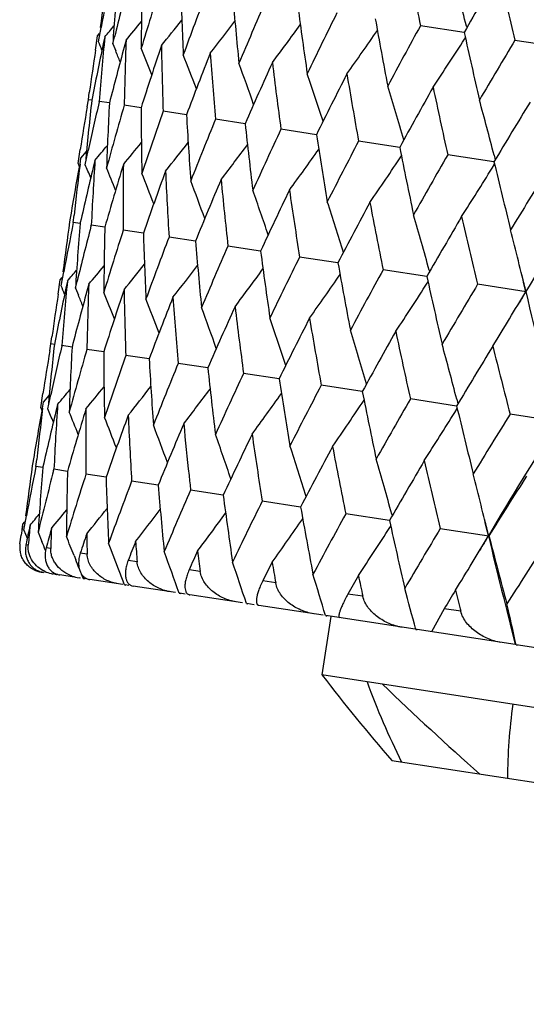
# Model space of a CAD drawing. Units: inches. Extents: x 0 to 11, y 0 to 8.5.
# Drawn here: x 3.8 to 3.8, y 4.6 to 4.7 of the extents above; entities that cross this region are included whole.
import ezdxf

# ---------------------------------------------------------------- set-up
doc = ezdxf.new("R2010")
doc.units = ezdxf.units.IN
doc.header["$LTSCALE"] = 0.605
doc.header["$MEASUREMENT"] = 0
doc.layers.get('0').update_dxf_attribs({"linetype": 'CONTINUOUS'})

msp = doc.modelspace()

# ---------------------------------------------------------------- linework, layer by layer
at = {"color": 7, "linetype": 'Continuous'}
for p, q in [((3.7867777277, 4.6953255521), (3.7870422096, 4.6967564505)), ((3.8238155493, 4.6962790305), (3.8193834865, 4.6969572165)), ((3.8240569344, 4.6969199604), (3.8240978874, 4.6967705651)), ((3.7864676107, 4.6944917262), (3.7866851574, 4.6959297571)), ((3.7866851573, 4.6959297571), (3.7868817375, 4.696162135)), ((3.7874078664, 4.6958191671), (3.7872564874, 4.6951066561)), ((3.7882212906, 4.695104656), (3.7883947395, 4.6958138013)), ((3.8238542295, 4.6955952656), (3.8239378684, 4.6957256374)), ((3.7882212906, 4.695104656), (3.7885147938, 4.6943972161)), ((3.7895685776, 4.6954885318), (3.7893756311, 4.6947823815)), ((3.8289616515, 4.6954915513), (3.8338932748, 4.6947369069)), ((3.7857447027, 4.6894526354), (3.7858443059, 4.6901730571)), ((3.7856242996, 4.6887353104), (3.7857447027, 4.6894526354)), ((3.7860892738, 4.6893999158), (3.7857447028, 4.6894526354)), ((3.7868326619, 4.6892301689), (3.7868450138, 4.6892842642)), ((3.7878752343, 4.689126638), (3.7868450138, 4.6892842642)), ((3.7910842642, 4.688635598299999), (3.7893789441, 4.6888965184)), ((3.7956834234, 4.6879318378), (3.7933204921, 4.6882933768)), ((3.8016255014, 4.687022581), (3.7986292121, 4.687481028500001)), ((3.8088495268, 4.6859171581), (3.8052506295, 4.6864678092)), ((3.8172813762, 4.6846269119), (3.8131167997, 4.685264116)), ((3.7847051107, 4.6829900945), (3.7849275678, 4.6844275004)), ((3.7849742985, 4.6835400892), (3.7855566606, 4.684229828399999)), ((3.7854278198, 4.6828795045), (3.7857342414, 4.684304062)), ((3.8268345297, 4.6831650819), (3.822147005, 4.683882300400001)), ((3.8268425274, 4.6838417148), (3.8269613975, 4.6833767699)), ((3.7847051107, 4.6829900945), (3.7848233889, 4.682709695)), ((3.7849013487, 4.6829439264), (3.7849742984, 4.6835400892)), ((3.7854857489, 4.6834916925), (3.785477843, 4.6834081436)), ((3.7864178613, 4.6833191931), (3.7862456131, 4.6826098482)), ((3.8266398299, 4.6825170785), (3.826892117799999, 4.6829252049)), ((3.7842228803, 4.6770334979), (3.7843014942, 4.677757225)), ((3.7849111654, 4.676928164900001), (3.7842228803, 4.677033498)), ((3.784929705, 4.6770095204), (3.7849111663, 4.676928175500001)), ((3.7860133477, 4.6766429925), (3.7860423497, 4.67675508)), ((3.7874118571, 4.6765454961), (3.7860423498, 4.6767550801)), ((3.7913209434, 4.6759473137), (3.7892842631, 4.6762589977)), ((3.7965982814, 4.67513976), (3.7939153539, 4.6755503412)), ((3.8031897785, 4.6741311122), (3.7998881009, 4.6746363824)), ((3.8110277764, 4.6729317233), (3.8071412157, 4.6735264999)), ((3.7829942392, 4.6706003443), (3.7832587224, 4.6720312199)), ((3.8200318152, 4.6715539053), (3.8156002715, 4.6722320825)), ((3.8202731546, 4.6721947569), (3.8203140896, 4.6720454315)), ((3.7826841575, 4.6697667522), (3.782901711, 4.6712048247)), ((3.7829017111, 4.6712048247), (3.7830982821, 4.6714372111)), ((3.7836244201, 4.6710942347), (3.7834730419, 4.670381702699999)), ((3.7844378021, 4.6703794482), (3.784611255, 4.6710885783)), ((3.7857851313, 4.6707635994), (3.7855921896, 4.6700574276)), ((3.8200705029, 4.6708702207), (3.8201541362, 4.6710005901)), ((3.8301095037, 4.670011858000001), (3.8251784669, 4.6707664126)), ((3.7844378021, 4.6703794482), (3.784731382, 4.6696719013)), ((3.7818408398, 4.6640103409), (3.7819612157, 4.6647275025)), ((3.7819612157, 4.6647275025), (3.7820608244, 4.6654479468)), ((3.7823058506, 4.6646747562), (3.7819612156, 4.6647275024)), ((3.7830491372, 4.6645050419), (3.7830614894, 4.664559136999999)), ((3.7840918157, 4.6644014481), (3.7830614893, 4.6645591369)), ((3.7873009188, 4.6639103715), (3.7855953827, 4.6641713967)), ((3.7919000959, 4.6632065852), (3.7895368946, 4.6635682606)), ((3.7978421823, 4.6622973061), (3.7948455799, 4.6627559177)), ((3.8050662389, 4.6611918587), (3.8014669641, 4.6617427035)), ((3.7809218177, 4.6582661637), (3.7811442418, 4.659703357200001)), ((3.8134981177, 4.659901589), (3.8093331029, 4.6605390151)), ((3.7811179809, 4.6582200058), (3.7811906321, 4.658813718999999)), ((3.781190632, 4.6588137191), (3.7817731488, 4.6595036728)), ((3.7816445267, 4.6581555737), (3.7819509078, 4.659579919900001)), ((3.781702222, 4.6587653108), (3.7816943159, 4.6586817572)), ((3.8230512989, 4.6584397361), (3.8183632792, 4.659157204)), ((3.8230592973, 4.659116284900001), (3.8231781335, 4.6586515364)), ((3.7809218177, 4.6582661637), (3.7810401457, 4.6579856593)), ((3.782634195, 4.6585928229), (3.7824619689, 4.6578835529)), ((3.8228566083, 4.6577916847), (3.8231089406, 4.6581999128)), ((3.8336277119, 4.6568214175), (3.8284648311, 4.6576114493)), ((3.7804393357, 4.652308289300001), (3.7805179305, 4.6530318344)), ((3.7811277163, 4.6522029574), (3.7804393356, 4.6523082891)), ((3.7811463023, 4.6522842806), (3.7811277651, 4.6522029446)), ((3.7822297414, 4.6519178266), (3.7822587339, 4.6520298822)), ((3.7836285297, 4.6518202837), (3.7822587338, 4.6520298821)), ((3.7875376593, 4.6512221068), (3.7855005772, 4.6515338104)), ((3.7928150903, 4.65041455), (3.7901316001, 4.6508251643)), ((3.7994066506, 4.6494059029), (3.7961042819, 4.6499112155)), ((3.8072446971, 4.6482065165), (3.8033573349, 4.6488013425)), ((3.7792108305, 4.6458756574), (3.7794752955, 4.6473064704)), ((3.8162487983, 4.6468286986), (3.8118163329, 4.6475069339)), ((3.816490228, 4.6474695923), (3.8165311598, 4.647320272)), ((3.7790300372, 4.6459033226), (3.7791181274, 4.6464789946)), ((3.7791181273, 4.6464789946), (3.7793147353, 4.6467114019)), ((3.7792108305, 4.6458756574), (3.7795603842, 4.6450433618)), ((3.8162875191, 4.6461449441), (3.816371118, 4.6462752531)), ((3.8213944751, 4.646041272200001), (3.8263265392, 4.6452865603)), ((3.7788171278, 4.6444803626), (3.7788831993, 4.6449246223)), ((3.7788831993, 4.6449246223), (3.7789497401, 4.6453688287)), ((3.7806543934, 4.6456547612), (3.7810433726, 4.6447160794)), ((3.7796565159, 4.6443519182), (3.7794231094, 4.6443876344)), ((3.7819326603, 4.6440036191), (3.7814682425, 4.644074685)), ((3.7842985977, 4.6432934258), (3.7844677986, 4.6428672636)), ((3.7842986308, 4.6432934401), (3.7844677981, 4.6428672635)), ((3.7856222048, 4.6434390395), (3.7849315412, 4.6435447259)), ((3.7906872896, 4.6426639726), (3.7897774673, 4.642803195)), ((3.7970759401, 4.641686371700001), (3.7959562952, 4.6418577014)), ((3.7812848529, 4.6415736475), (3.7810887594, 4.641603654)), ((3.7823238893, 4.6414146526), (3.7821912043, 4.6414349562)), ((3.7823512627, 4.6414936381), (3.7823854776, 4.6414080961)), ((3.7826523903, 4.6413643848), (3.7824846268, 4.6413900563)), ((3.7843068389, 4.6411112186), (3.7828447506, 4.6413349496)), ((3.7849403684, 4.641014275), (3.7847986609, 4.6410359593)), ((3.785021419700001, 4.6414595435), (3.7852097982, 4.6409759144)), ((3.7854940875, 4.6409295441), (3.7852955634, 4.6409599225)), ((3.7892341162, 4.6403572393), (3.7858804508, 4.6408704222)), ((3.7898591346, 4.640261598), (3.7894815118, 4.6403193824)), ((3.7945789678, 4.639539362), (3.790285161, 4.6401964068)), ((3.8047226001, 4.6405162683), (3.8034046217, 4.6407179473)), ((3.7955654732, 4.6393884055), (3.7949995184, 4.6394750087)), ((3.8013633495, 4.6385012057), (3.7960136829, 4.6393198198)), ((3.8135488046, 4.639165669200001), (3.8120460168, 4.6393956281)), ((3.8025513846, 4.638319410799999), (3.8017929612, 4.6384354659)), ((3.8095276417, 4.6372518935), (3.8030072342, 4.638249656)), ((3.821791807799999, 4.6379043125), (3.8204901271, 4.6355743975)), ((3.8234639847, 4.6376484335), (3.8217918081, 4.6379043124)), ((3.8103131801, 4.6371316892), (3.8094056152, 4.631200725899999)), ((3.8289932973, 4.6342732296), (3.80979213, 4.6372114211)), ((3.9051839084, 4.622614427799999), (3.8290677868, 4.6342618311)), ((4.0273685172, 4.597847715), (3.8094056152, 4.631200725899999)), ((3.8164985047, 4.6225280609), (3.8651358334, 4.6150855038))]:
    msp.add_line(p, q, dxfattribs=at)
for centre, radius, start, end in [((4.463047776, 4.8264191496), 0.6565547271, 190.7654102023, 191.3723213859), ((4.2116322678, 4.6429733094), 0.4280679079, 172.0989758218, 172.7804584918), ((4.2091743514, 4.617988959), 0.4294180513, 168.7507709708, 169.4304780844), ((4.2229449117, 4.6669699843), 0.4356330871, 175.4335175397, 176.2970657805), ((3.4967670822, 4.6071366564), 0.3393813328, 15.3402106126, 16.3222211538), ((4.4527686267, 4.3355452575), 0.7250591868, 149.6081993432, 150.1637296574), ((4.5584152898, 4.8710538098), 0.7502830912, 192.9934674707, 193.5323705344), ((4.2148654759, 4.5911250938), 0.4391321151, 165.4604911453, 166.2079259312), ((4.2434131343, 4.6909965319), 0.4523344079, 178.6985045474, 179.5353050598), ((4.2292274157, 4.5612620511), 0.4579930337, 162.2373456908, 163.0655446879), ((4.273772828, 4.716067596), 0.4789157938, 181.8421417576, 182.6396481824), ((4.2530558522, 4.5270772647), 0.4871835115, 159.1753479831, 159.961492183), ((4.3151575505, 4.7432683843), 0.5166021591, 184.8195186789, 185.5672840544), ((4.2870110985, 4.487188758), 0.5278584606000001, 156.2998561484, 157.0340811909), ((4.3692868422, 4.773826944800001), 0.5672891159000001, 187.5942040749, 188.2841234253), ((4.3325198156, 4.4398126624), 0.5821103079, 153.6426015839, 154.3173986062), ((4.4387657923, 4.8092353124), 0.6338523047, 190.138737285, 190.765012728), ((3.5518558047, 4.8946587666), 0.3082563221, 319.8308531479, 320.1012778775001), ((3.5518069847, 4.893401888500001), 0.3093546053, 320.2259166526, 320.6783372389), ((3.5515470228, 4.8913727232), 0.3113759241, 320.8871434692, 321.4953783780001), ((3.5508642149, 4.8886120636), 0.314529198, 321.8181600974, 322.5596217976), ((3.548996353, 4.8855030776), 0.3196803013, 323.0239350529, 323.8767477141), ((4.3918581287, 4.3825811193), 0.6531152628, 151.2264837098, 151.8366031911), ((4.2188339512, 4.6553686535), 0.4333182557, 174.6436064808, 175.5108955498), ((3.5452180325, 4.882247838000001), 0.3275753194, 324.5091284535, 325.451316538), ((3.5383670434, 4.8791603465), 0.3394098894, 326.2775164957, 327.2594333609), ((4.5276181326, 4.8514598898), 0.7207074209000001, 192.434151193, 192.9930467867), ((4.2087747303, 4.6059219873), 0.4308497815, 168.053565746, 168.8281840432), ((3.5030090478, 4.5756546443), 0.3079704366, 22.6981544864, 22.86612231159999), ((4.2169142863, 4.5783384667), 0.4431122736, 164.7645335051, 165.5211420803), ((4.2373923964, 4.6793071776), 0.4481160664, 177.9306144779, 178.7738205899001), ((4.2343984109, 4.5472411028), 0.4653168805, 161.4931275128, 162.3099850672), ((3.5035889438, 4.5780654865), 0.3102489425, 21.5420628767, 22.0753788169), ((4.2656597214, 4.7040800903), 0.4726029707, 181.1080124124001, 181.9142502441), ((4.4686657627, 4.3121275083), 0.7457810263, 149.0664435989, 149.6086103538), ((4.2093307537, 4.631256425899999), 0.4275651306, 171.4949663876, 172.0796877978), ((3.5031100431, 4.5764067202), 0.3088326797, 22.2381662018, 22.4609166827), ((3.503821442, 4.5804622171), 0.312875686, 20.6024111124, 21.2797152731), ((4.2610714745, 4.5115556204), 0.4976892449, 158.4723330189, 159.2439261176), ((4.3046702374, 4.7307524205), 0.5078877166, 184.1290480143, 184.887453123), ((3.5036523315, 4.583679523), 0.3168515295, 19.4123525318, 20.2120704496), ((4.298230870299999, 4.469684601), 0.5420817961, 155.6463759286, 156.3635455919), ((4.3559997979, 4.7605131562), 0.5557043818, 186.9551770595, 187.6572027168), ((3.5020337661, 4.5875591916), 0.3232512728, 17.9670134899, 18.8671956231), ((4.3475194225, 4.4196990247), 0.6008638264, 153.044845444, 153.7007842301), ((4.4220320031, 4.7947840413), 0.6186859778, 189.5568148754001, 190.1962436716), ((3.4980628398, 4.592156041), 0.3329665247, 16.2628113248, 17.2408108867), ((4.411551787200001, 4.3589866083), 0.6776421765, 150.6886487491, 151.2787385234), ((4.5064290576, 4.8354060031), 0.7008575890000001, 191.9130641499, 192.4857951676), ((4.2074361989, 4.618302520199999), 0.4276517933, 170.520391041, 171.1050438529), ((4.2141510968, 4.6426804706), 0.4306037692, 173.771289552, 174.5615283708), ((4.2092402531, 4.5924602327), 0.4333504713, 167.0966904065, 167.7639980477), ((4.2299331961, 4.6665608719), 0.4426335039, 177.0777575993, 177.9300164412), ((4.219171975, 4.5642430962), 0.4475047766, 163.8261879079, 164.6706198926), ((4.2551139484, 4.6909682922), 0.4640355174, 180.2880298881, 181.1072140885), ((3.4904214855, 4.5976018097), 0.3472987744, 14.377894763, 15.3302109971), ((4.4945319395, 4.2837544558), 0.7780415662000001, 148.5910322986, 149.1125190401), ((4.2384176703, 4.532298564), 0.4716416857, 160.6857831114, 161.4937338795), ((4.290666769900001, 4.7169363091), 0.4958323965999999, 183.353523126, 184.1280715671), ((4.2673265647, 4.495375013399999), 0.5065391686, 157.7126397645, 158.47312815), ((4.337976568999999, 4.745605636000001), 0.5395409649, 186.2334380793, 186.9540448013), ((4.307031669, 4.4518752779), 0.5539114254999999, 154.9429839309, 155.6473399367), ((4.3991366588, 4.7783096387), 0.5974740971, 188.8958347047, 189.5555481212), ((3.5497997029, 4.8818966482), 0.3089031542, 319.9955603994, 320.3602774244), ((3.5496823574, 4.8802335496), 0.3104198138, 320.5232946054, 321.0562581658), ((3.5491922427, 4.8778701095), 0.3130384505, 321.3189718485, 321.9958558521), ((3.5480661177, 4.8748487022), 0.3170150726, 322.3866485646, 323.1858796964), ((4.3593591587, 4.3997448594), 0.6163618747999999, 152.4040652408, 153.0459564836), ((4.4773417992, 4.8167309109), 0.6731502649, 191.3176086359, 191.9116826072), ((3.545362162, 4.871625221), 0.3234108489, 323.7315591059, 324.6312185316), ((3.5401978188, 4.868420941), 0.3331232475, 325.3579914643, 326.3354515214), ((4.427215579499999, 4.3361583513), 0.6978681284, 150.1146554763, 150.689884614), ((4.2060179418, 4.6064522815), 0.4280423789, 169.7221565619, 170.5011205841), ((4.2110748593, 4.6310352587), 0.4293232434000001, 173.0554823467, 173.7522975467), ((3.5009365599, 4.563477977200001), 0.3085320107, 22.49772892090001, 22.7678862707), ((4.2253185737, 4.6549183048), 0.439818651, 176.297601193, 177.1541232831), ((4.2225047892, 4.5509695916), 0.4528522615, 163.0649643415, 163.9008748933), ((4.248783434, 4.679159068500001), 0.4595083227, 179.536075989, 180.3616102755), ((4.577600337200001, 4.8631811821), 0.7720460984999999, 193.483636067, 194.009212505), ((4.2097477122, 4.5801448581), 0.4357213582, 166.3988434055, 167.1553278355), ((3.5012502153, 4.5646875789), 0.3096464351, 21.9208733634, 22.3728253633), ((3.5015944573, 4.5666994818), 0.3116820741, 21.1040279242, 21.7116069473), ((4.244194551000001, 4.5178588565), 0.4796732998, 159.9606871589, 160.7569982978), ((4.2824499533, 4.704773726), 0.4894078679, 182.640631257, 183.4232658054), ((3.5312719673, 4.8655067714), 0.34745849, 327.2686550052001, 328.2204806088), ((4.5152996941, 4.2569466288), 0.8046834148, 148.0862150671, 148.5923716685), ((3.501761258, 4.5695405232), 0.3148412422, 20.0399620278, 20.7806153051), ((4.2757684093, 4.4793935002), 0.5176104714, 157.0330723684, 157.7794416483), ((4.3276156716, 4.7328839551), 0.5309323579, 185.5684545371, 186.2984882885), ((4.5476819232, 4.240498049), 0.8363519209, 148.1697740514, 149.0982794452), ((3.5008935431, 4.573067384100001), 0.3200060607, 18.7230093693, 19.5748682929), ((4.3185039569, 4.4338869903), 0.5685648127, 154.3162100062, 155.0046377009), ((4.386242011499999, 4.7647865446), 0.5862474969, 188.2854568574, 188.9555469767), ((3.4982439355, 4.5773066024), 0.3279169503, 17.148601967, 18.0897136629), ((4.3744476821, 4.379134337), 0.6354202816, 151.8352600561, 152.4600416597), ((4.4613130137, 4.8020968146), 0.6586423872, 190.766485963, 191.3715357907), ((3.4926097417, 4.582306597300001), 0.3397693238, 15.3405975255, 16.3213779597), ((4.2077395797, 4.6182629375), 0.4279577138, 172.0989182338, 172.7805946784), ((4.205395972, 4.5932609562), 0.429423581, 168.7505227948, 169.4302394847), ((4.2189334837, 4.6422641037), 0.4354043752, 175.4336492056, 176.297666593), ((4.2111671011, 4.566374256600001), 0.4392208773, 165.4600292566, 166.2073277449), ((4.4468629277, 4.3120500534), 0.7226066154, 149.6071375358, 150.1646106354), ((4.5574810431, 4.8470026047), 0.7532106337000001, 192.9946385307, 193.5315024063), ((4.239270390400001, 4.6662821005), 0.4519750769, 178.6988200074, 179.5363017483), ((4.2256192002, 4.5364752966), 0.4581786338, 162.2366864522, 163.0645661793), ((4.2694740145, 4.691330036), 0.4784004469, 181.8426307933, 182.6410127668), ((3.4836945327, 4.588589856600001), 0.3557996159, 13.7448762739, 14.2690704375), ((4.2495684216, 4.502232046700001), 0.4875027686, 159.1745179322, 159.9601640538), ((4.3106641283, 4.7184893295), 0.5158903504, 184.8201671909, 185.5689811904), ((4.2836719121, 4.4622588061), 0.5283474339, 156.298874911, 157.0324376047), ((4.3645407057, 4.748981452), 0.5663191818, 187.5949954471, 188.2861135174), ((3.5476168567, 4.8667507491), 0.3115547162, 320.8894739582, 321.4973518403), ((3.5469289016, 4.8639906039), 0.3147125363, 321.8204436555, 322.5614570716), ((4.3293713832, 4.414760377099999), 0.5828243768, 153.6414900212, 154.3154775875), ((4.4336791957, 4.7842875437), 0.6325305595, 190.139653739, 190.7672548363), ((3.4792454914, 4.5874980642), 0.3603806603, 13.2374822261, 13.7454230531), ((3.5479492775, 4.8700210749), 0.3084066482, 319.8332178485, 320.1035130165), ((3.5478888352, 4.8687725452), 0.3095192891, 320.2282696011, 320.6804482009), ((3.545048263, 4.8608865356), 0.3198770281, 323.0261630165, 323.8784258614), ((3.5412547479, 4.8576360106), 0.3277874112, 324.5112816549, 325.4528258321), ((4.3889659233, 4.3573507792), 0.6541394392000001, 151.2252625848, 151.8344438753), ((4.6037125549, 4.8556773552), 0.7956262877, 193.3713144703, 193.494169733), ((4.2151551049, 4.6306305592), 0.4334236276, 174.6431649673, 175.5102697284), ((4.233709702300001, 4.6545718055), 0.4482171297999999, 177.9297458988, 178.7727864797), ((3.5343867457, 4.8545521663), 0.3396384354999999, 326.2795710852, 327.260785406), ((4.5220555356, 4.8263557716), 0.7188886714, 192.4351749455, 192.9955009798), ((4.4661328145, 4.2866331899), 0.7472488264, 149.0651325815, 149.6062507837), ((4.2056574728, 4.6065146312), 0.4276765791, 171.494920583, 172.0795082737), ((4.2050957503, 4.5811780787), 0.4309559082, 168.0539751444, 168.8284269402), ((3.4991509358, 4.5508848854), 0.3080565078, 22.7004547591, 22.868364044), ((4.2132292445, 4.5535933503), 0.4432125134000001, 164.7653614122, 165.5218217014), ((3.4992693396, 4.5516446038), 0.3088996858, 22.2405051912, 22.4631649891), ((4.2306810149, 4.5225044176), 0.4653832457, 161.4943365658, 162.3111004081), ((3.4997499656, 4.5533048145), 0.3103136928, 21.544411372, 22.0775962918), ((4.2619733951, 4.6793465519), 0.4726999063, 181.1067418428, 181.9128361118), ((3.5200615644, 4.853612174599999), 0.3602762604999999, 328.8564737627, 329.363812089), ((4.513217439, 4.261275592), 0.7961090376000001, 149.1075158776, 149.2301088381), ((4.644516104, 4.8656085895), 0.8376208295, 193.5034525297, 194.4305564301), ((3.4999909141, 4.555705857), 0.3129308243, 20.60473653, 21.2819044762), ((4.2573368409, 4.4868259926), 0.4977363757, 158.4738921055, 159.245431694), ((4.300980049800001, 4.706019657300001), 0.5079801697, 184.1274096793, 184.8856951629), ((3.4998220038, 4.5589244776), 0.3169057934, 19.41463742, 20.2142070284), ((4.2944754049, 4.444966433999999), 0.5421044977, 155.6482468511, 156.3654025078), ((4.3523049324, 4.7357798181), 0.5557912932, 186.9532111203, 187.6551418442), ((3.4982097931, 4.5628077771), 0.323298057, 17.9692225841, 18.8692703542), ((4.3437371438, 4.3949986988), 0.6008537136, 153.0469874133, 153.7029497573), ((4.4183307766, 4.7700483035), 0.618765263, 189.55456421, 190.1939224678), ((3.5240205438, 4.8512157909), 0.3556485007, 328.3318101667, 328.8570350536), ((3.4942452684, 4.5674081266), 0.3330058064, 16.2649155163, 17.2428040805), ((4.407732988999999, 4.3343136975), 0.6775858838, 150.6910210214, 151.281169101), ((4.5027183832, 4.810665259599999), 0.7009255304, 191.9105715812, 192.4832553657), ((3.4866054819, 4.5728558364), 0.3473356228, 14.3798349736, 15.3320965128), ((4.2035605522, 4.5935928973), 0.4275583378, 170.520384889, 171.1050533391), ((4.2103704171, 4.6179579317), 0.4306062406, 173.7716734184, 174.5620732281), ((4.2052566594, 4.5677777862), 0.4331459236, 167.0962837901, 167.7637739006), ((4.2262708862, 4.6418355262), 0.4427544593, 177.078530537, 177.9303989657), ((4.2150524194, 4.5396087933), 0.4471567829, 163.8253719828, 164.6703049645), ((4.251578894100001, 4.666253611), 0.4642838886, 180.2891677348, 181.1077633721), ((4.4906606472, 4.2591239501), 0.7779173831999999, 148.593596145, 149.1151726196), ((4.6112718056, 4.8602291719), 0.8086041681, 194.0079972002, 194.5116671736), ((4.2341481112, 4.5077333619), 0.4711301831, 160.6845891927, 161.4932688021), ((4.2872859271, 4.6922475148), 0.4962363322, 183.3549957333, 184.1287729391), ((4.2628762139, 4.4709084857), 0.5058241903, 157.7111004871, 158.4725254975), ((4.334791628500001, 4.7209626305), 0.5401447137, 186.2352094463, 186.9548812608), ((4.3023528823, 4.4275489853), 0.552931642, 154.9411371533, 155.6466145569), ((4.3962109114, 4.7537401648), 0.5983453848, 188.8978659244, 189.5565016738), ((3.5462203029, 4.856990697300001), 0.3086312443, 319.9967199116, 320.3618477066), ((3.5460989301, 4.8553341701), 0.3101552594, 320.5244469714, 321.0579874443), ((3.5456064171, 4.8529773759), 0.3127800341, 321.3201116404, 321.9977029377), ((3.5444851498, 4.8499584034), 0.3167544549, 322.3877597052, 323.1878162406999), ((3.5417836118, 4.8467407943), 0.3231519717, 323.7326394889, 324.6332015694), ((4.3543794675, 4.3756192942), 0.6150242164, 152.40195106, 153.0451242967), ((4.4747723112, 4.7922756919), 0.6743933962, 191.3198605006, 191.9127353962), ((3.5366240697, 4.8435421908), 0.3328639243, 325.3590309854, 326.3374431802), ((4.4218233237, 4.3123248425), 0.6960292466, 150.1123137073, 150.6889615706), ((4.202307611499999, 4.5817131135), 0.4281168204, 169.7222120562, 170.5008949007), ((4.2071781205, 4.6063216768), 0.4292094554, 173.0550225118, 173.7522203996), ((4.2062436353, 4.555352942), 0.436008517, 166.3991013378, 167.1549452566), ((3.4974773925, 4.5388841354), 0.3081827967, 22.4983804943, 22.7689057891), ((4.2211858631, 4.630211388999999), 0.4394690789, 176.2971937169, 177.1542441468), ((4.2192081743, 4.5260994868), 0.4533600603, 163.0655166401, 163.9003420858), ((3.4978052941, 4.5400969894), 0.3092827797, 21.9212605669, 22.373842558), ((4.2444041286, 4.6544324096), 0.4589127054, 179.5354377992, 180.3618958396), ((3.5277098467, 4.8406309119), 0.3471912934, 327.2696390192, 328.222372599), ((4.5755405116, 4.838903055199999), 0.7738262239, 193.4860710662, 194.0103476424), ((3.4981638022, 4.5421100561), 0.3113046951, 21.1041703196, 21.7126174051), ((4.241135985400001, 4.4928747576), 0.4804428158, 159.9614433922, 160.7563372789), ((4.2777738018, 4.6799989284), 0.4885140994, 182.6397799978, 183.4237061193), ((4.5093169488, 4.2335492697), 0.8021149159000001, 148.083683394, 148.5913729642), ((4.5466023018, 4.214136620400001), 0.8395118415, 148.1722221245, 149.0972141952), ((3.4983380457, 4.5449474313), 0.3144581659, 20.0398882201, 20.7816039654), ((4.2730001626, 4.4542460499), 0.5187097045, 157.0340129546, 157.7786675489), ((4.320970493, 4.7078611152), 0.5280555816, 185.5665661477, 186.1371536736), ((3.4974865726, 4.5484715486), 0.319608571, 18.7227321566, 19.5758346535), ((4.3161065803, 4.408506105), 0.5700978062, 154.3173130047, 155.0037667382), ((4.3806994522, 4.7397915572), 0.5844682535, 188.2842463614, 188.9562556852), ((3.4948562732, 4.5527062803), 0.3275024938, 17.1481433476, 18.0906490501), ((4.3725442204, 4.3534169846), 0.6375456109000001, 151.836502779, 152.4590900753), ((4.4550998681, 4.7768926838), 0.6561664262, 190.7651318702, 191.3723555344), ((3.4892444566, 4.5576995581), 0.3393353119, 15.3400189031, 16.3222711025), ((4.4456448315, 4.285838872799999), 0.7255708212, 149.6084978508, 150.1635938812), ((4.5503177137, 4.8214765111), 0.7497376946, 192.9931641602, 193.5324177276), ((4.2040841134, 4.5935208602), 0.4280868224, 172.099038532, 172.7804461677), ((4.201610654700001, 4.5685387884), 0.4294212491, 168.7508745897, 169.4305318388), ((4.215413137900001, 4.6175170192), 0.4356683354, 175.433538543, 176.296961164), ((4.2070623418, 4.5417357391), 0.4388882564, 165.4604530189, 166.3035552711), ((4.2358994803, 4.6415448395), 0.4523876639, 178.6984842484, 179.5351320811), ((4.2216384135, 4.5118203261), 0.4579695076, 162.237529217, 163.0657169446), ((4.2662807401, 4.6666191711), 0.4789905915, 181.8420816497, 182.6394116997), ((4.2454494847, 4.4776438827), 0.4871407725, 159.1755642471, 159.9617260655), ((4.3263691065, 4.7084382395), 0.5334849544, 186.136794659, 186.2984246018), ((3.4803270342, 4.5639663826), 0.355371889, 13.7448981754, 14.269896836), ((4.540840667699999, 4.2010403996), 0.8413590739, 147.643244905, 148.1288905888), ((4.3076923751, 4.6938257421), 0.5167041046999999, 184.8194212127, 185.5669901933001), ((4.2793834602, 4.437767499900001), 0.5277913604, 156.3001005496, 157.0343706794), ((4.3618566257, 4.7243935043), 0.5674267411999999, 187.5940723771, 188.2837790396), ((4.3248648451, 4.3904089357), 0.5820109269, 153.642869398, 154.3177369993), ((3.5442810741, 4.843920015), 0.3093030984, 320.2254729048, 320.6780028199), ((3.5440224183, 4.8418905382), 0.3113231831, 320.8867048627, 321.4950885063), ((3.5433407461, 4.8391300481), 0.3144756373, 321.8177299051, 322.5593741196), ((4.4313826762, 4.7598159908), 0.6340385620000001, 190.1385748647, 190.7646248972), ((3.4759479901, 4.5628918158), 0.3598808478, 13.23674533, 13.7454293685), ((3.5443288425, 4.8451773252), 0.3082059153, 319.8304065128, 320.1008967694), ((3.5414748419, 4.8360209707), 0.3196250838, 323.0235159207, 323.876541355), ((3.5376990587, 4.8327656482), 0.3275179459, 324.50872403, 325.4511503664), ((4.3841664778, 4.3332029317), 0.6529714343999999, 151.2267703583, 151.8369835909), ((4.5203008667, 4.8020621147), 0.7209623792000001, 192.4339616782, 192.9926224106), ((4.603861454700001, 4.831882386499999), 0.7996666839, 193.3710333488, 193.4932431102), ((4.2016483009, 4.5818227928), 0.4274484437, 171.330100161, 171.4505102798), ((4.2019007121, 4.5563252633), 0.4315579983, 167.9569442921, 168.2257057531), ((4.210116402, 4.6060216275), 0.4321630766, 174.6430605067, 174.9115191774), ((4.2108286635, 4.5284856386), 0.4446472745, 164.6703809034, 164.9325060006), ((4.227588913, 4.6299295332), 0.4458784313, 177.9296266466, 178.1911668442), ((3.5308512692, 4.8296781157), 0.3393497879, 326.2771311513, 327.2593137981), ((4.4609227111, 4.2627871982), 0.7455736381, 149.0667448385, 149.6090260543), ((3.4961753487, 4.5286793443), 0.310082919, 21.6924316392, 22.0751083123), ((4.2286951436, 4.4971684738), 0.4672816517, 161.4933587084, 161.7447643683), ((4.2546734734, 4.654552049599999), 0.4691828978, 181.1066513556, 181.3572279213), ((3.5166231265, 4.8286914778), 0.3598801953, 328.8535506323, 329.3626395233), ((4.5125265902, 4.2346747715), 0.7997254846999999, 149.1059439544, 149.2282411365), ((4.6361589691, 4.8397223707), 0.8329020178000001, 193.4992677318, 194.2803483094), ((4.6350560344, 4.853965545699999), 0.835218723, 194.4686069117, 194.9578369875), ((3.7812555937, 4.6441189259), 0.002465107, 171.5688350233, 198.4135910256), ((3.495538157, 4.526956928), 0.3088372464, 22.234218106, 22.4141323276), ((3.4964203529, 4.531078261), 0.3126972521, 20.7274831636, 21.279483008), ((4.2560990657, 4.4610839806), 0.500477478, 158.4726119085, 158.709810729), ((4.2923503754, 4.6809440354), 0.5031214713000001, 184.1273995202, 184.3635738667), ((4.2940916157, 4.4186854761), 0.5458430541, 155.646682058, 155.8668922019), ((4.3421181695, 4.710274248399999), 0.5493408129, 186.9533317059, 187.1723748859), ((4.5610970354, 4.1740245264), 0.8676769752, 147.1711542424, 147.6438116157), ((3.4954822136, 4.5284037819), 0.3108288221, 21.4357915131, 21.6078828998), ((3.496088357, 4.5342326876), 0.3168477298, 19.4017892369, 20.2117338944), ((3.7813921628, 4.6442478668), 0.0026596602, 243.4597269087, 261.3014477557), ((3.4953877059, 4.5306866844), 0.3138016485, 20.4514413175, 20.7276207322), ((3.4946805074, 4.53818357), 0.3230250948, 18.082224605, 18.8669833023), ((4.344375702200001, 4.3680025435), 0.6058245633, 153.045158273, 153.2463235713), ((4.4062424475, 4.7439277705), 0.610344219, 189.55485734, 189.7547636537), ((3.5204761262, 4.8263590038), 0.3553761937, 328.3295362032, 328.8540934060999), ((3.7815026281, 4.6443086825), 0.0027365062, 258.6917670847, 261.3012178625), ((3.781420098, 4.643843755), 0.0022644447, 258.4327106763, 261.2992232856), ((3.7815385656, 4.6437384343), 0.0021782554, 258.0706046669, 261.3034586252), ((3.7826773335, 4.6445919648), 0.0031943367, 245.0194480505, 257.2968146111), ((3.7826690046, 4.6445571987), 0.0031585901, 257.3055200678, 261.2994614104001), ((3.783000894, 4.6445406169), 0.0031924009, 258.8852024477, 261.3026026186), ((3.7827563417, 4.6431649206), 0.0017955423, 258.0799198004, 261.296134539), ((3.7853537995, 4.6446552307), 0.0036615986, 250.0186418683001, 261.2797026058), ((3.7858974057, 4.6445233532), 0.0036134646, 259.0302705437, 261.3036349275), ((3.7854998241, 4.6422933641), 0.0013489955, 257.584825952, 261.2909525706), ((3.4910252193, 4.5428705847), 0.3324122921, 16.4887326645, 17.2407801411), ((4.4096611972, 4.3063530267), 0.6841500407, 150.6889503011, 150.8696861193), ((4.488194607200001, 4.7836801287), 0.6899502793000001, 191.9110658163, 192.0904942213), ((3.7901604869, 4.6442442998), 0.003982459099999999, 259.1379881521, 261.304462664), ((3.7896244669, 4.641251569700001), 0.000943085, 256.8563044804, 261.2813575562), ((3.4836044379, 4.548357032), 0.3465213766, 14.619678666, 15.3302817411), ((4.4943127131, 4.2298214495), 0.7866485814, 148.5913091295, 148.7507995328), ((4.5934537883, 4.8320122117), 0.7941420376999999, 194.0087061803, 194.1668750435), ((3.7957446803, 4.64369513), 0.004284277899999999, 259.2155402403, 261.3051773845), ((3.795089832, 4.640062535), 0.0005944270999999999, 255.7018949895, 261.2609916566), ((3.8025912838, 4.6428723265), 0.0045065645, 259.2676017711999, 261.3058406301), ((3.4700593839, 4.5548257194), 0.3676995588, 12.4765457796, 13.1357542097), ((3.8106290104, 4.641777591399999), 0.0046402187, 259.2970863908, 261.3064980474), ((3.819774762, 4.640418105), 0.0046797686, 259.3055663177, 261.3071877966), ((3.8299345072, 4.638806618299999), 0.0046235952, 259.2934834836, 261.3079462917)]:
    msp.add_arc(centre, radius, start, end, dxfattribs=at)
for centre, major_axis, ratio, start_param, end_param in [((3.9105783209, 4.6797172485), (-0.1154241699, 0.0766753896), 0.7641869673, 1.1436993654, 1.226898569), ((3.9453338606, 4.6743989036), (0.1330714671, 0.0386502137), 0.7641869673, -3.0894413116, -3.006242108), ((3.8775238384, 4.6847752951), (-0.1191900807, 0.1084102991), 0.5099348040999999, 1.5138925073, 1.5970917109), ((3.9783883431, 4.669340857), (0.1461550835, 0.0678067833), 0.5099348040999999, 2.8235508536, 2.9067500572)]:
    msp.add_ellipse(centre, major_axis=major_axis, ratio=ratio, start_param=start_param, end_param=end_param, dxfattribs=at)
for points, knots in [([(3.7794231094, 4.6443876344), (3.7793860246, 4.6442097203), (3.7793488701, 4.6438621038), (3.7793956182, 4.6433620235), (3.7795271174, 4.642916715), (3.7797291837, 4.6425281116), (3.7799922463, 4.6421975314), (3.7803099753, 4.6419274854), (3.7806779614, 4.6417227742), (3.7809483321, 4.6416368054), (3.7810883068, 4.6416072226)], [0, 0, 0, 0, 0.1513776381, 0.2888081185, 0.4158344394, 0.5357267686, 0.6514139729999999, 0.7655680984000001, 0.8808335042000001, 1, 1, 1, 1]), ([(3.7813283312, 4.6416964546), (3.7810824541, 4.641810975299999), (3.7806203215, 4.6421029032), (3.7800636531, 4.642709604599999), (3.779759419, 4.6433397832), (3.7796464735, 4.6439019516), (3.7796430426, 4.6442006113), (3.7796565159, 4.6443519182)], [0, 0, 0, 0, 0.2442901819, 0.485800074, 0.7331043671999999, 0.8631868792, 1, 1, 1, 1]), ([(3.7814682424, 4.6440746851), (3.7813765833, 4.6437342116), (3.7813258442, 4.6432182559), (3.7814529645, 4.6425873501), (3.7816151012, 4.6421991888), (3.7818407323, 4.6418732476), (3.7821245387, 4.6416126746), (3.7824628397, 4.6414240279), (3.7827145342, 4.6413548755), (3.7828447506, 4.6413349496)], [0, 0, 0, 0, 0.3055000219, 0.4355337805, 0.5549567504, 0.6673788988, 0.7763935962999999, 0.8858630864, 1, 1, 1, 1]), ([(3.7841025786, 4.6412140462), (3.7838064265, 4.6413213711), (3.7832457651, 4.6416084194), (3.7826611047, 4.6421333567), (3.782300501, 4.6426349499), (3.7820902216, 4.6430542125), (3.7819543363, 4.643514812), (3.7819274745, 4.6438394187), (3.7819326603, 4.6440036191)], [0, 0, 0, 0, 0.2513381885, 0.4964749284, 0.6189491775, 0.7425810951, 0.8689190748000001, 1, 1, 1, 1]), ([(3.7802035302, 4.6418685733), (3.7800554112, 4.6419426094), (3.7797736089, 4.642118508999999), (3.7794080875, 4.6424580925), (3.7791113427, 4.6428669675), (3.7789708548, 4.6431773481), (3.7789166975, 4.6433402624)], [0, 0, 0, 0, 0.2480152129, 0.4940371476, 0.7428655434999999, 1, 1, 1, 1]), ([(3.784931541, 4.6435447259), (3.7848725886, 4.6433660009), (3.7847866353, 4.643021893), (3.7847435632, 4.642523846), (3.7847795327, 4.6420844287), (3.7848838144, 4.6417049079), (3.7850497638, 4.6413864885), (3.7852740592, 4.6411325875), (3.7855546924, 4.6409507611), (3.7857693881, 4.6408874172), (3.7858804508, 4.6408704222)], [0, 0, 0, 0, 0.1751993279, 0.3285719335, 0.4634550132, 0.5835212471, 0.6926032069, 0.794902129, 0.8954041115000001, 1, 1, 1, 1]), ([(3.7887862281, 4.6404257758), (3.7883857263, 4.6404870612), (3.7876147413, 4.6407273254), (3.7867786877, 4.6412765424), (3.7862428727, 4.6418366349), (3.7859189479, 4.6423154813), (3.7856913762, 4.6428532868), (3.7856268652, 4.6432423212), (3.7856222048, 4.6434390395)], [0, 0, 0, 0, 0.2586612517, 0.507355715, 0.6297266173, 0.7516420661, 0.874377478, 1, 1, 1, 1]), ([(3.7897774671, 4.642803195), (3.7897085556, 4.6426263554), (3.7895992944, 4.6422882543), (3.7895083683, 4.6417993655), (3.789489801, 4.6413698394), (3.7895347307, 4.6410003106), (3.7896379512, 4.6406909998), (3.7897984022, 4.640444069), (3.7900177427, 4.6402679679), (3.790194298, 4.6402103108), (3.790285161, 4.6401964068)], [0, 0, 0, 0, 0.1896940725, 0.3540072484, 0.4956203063, 0.6177803600999999, 0.7240736396999999, 0.8188566006, 0.9081268305, 1, 1, 1, 1]), ([(3.7941129882, 4.6396106669), (3.7936938643, 4.6396748019), (3.792884942, 4.6399221516), (3.7919966029, 4.640477558), (3.791413915, 4.6410443108), (3.7910545348, 4.641527462), (3.7907910584, 4.642069097), (3.7907025461, 4.642464029), (3.7906872896, 4.6426639726)], [0, 0, 0, 0, 0.2595885914, 0.5104460090999999, 0.6335785073, 0.7555793474, 0.8772319839, 1, 1, 1, 1]), ([(3.795956295, 4.641857701499999), (3.7958777204, 4.6416823165), (3.7957457885, 4.6413490591), (3.7956078835, 4.64086914), (3.795535255, 4.6404498504), (3.7955209015, 4.6400914345), (3.7955599314, 4.6397937855), (3.7956400703, 4.639588313), (3.7957329579, 4.6394648521), (3.7958137522, 4.6393941249), (3.7959082285, 4.639343562900001), (3.7959777819, 4.6393253134), (3.7960136829, 4.6393198198)], [0, 0, 0, 0, 0.2044753753, 0.3806677841, 0.5304096945000001, 0.6562119474, 0.7608669023000001, 0.8480216343000001, 0.8869774664, 0.9242604476, 0.9613578934, 1, 1, 1, 1]), ([(3.8007242813, 4.6385989969), (3.8005055561, 4.6386324666), (3.8000753791, 4.6387306446), (3.7994601039, 4.6389593875), (3.7988864013, 4.6392594811), (3.7983625058, 4.6396246815), (3.7978983596, 4.6400515509), (3.7975080313, 4.6405384947), (3.7972124859, 4.6410835148), (3.7971014781, 4.6414834268), (3.7970759401, 4.641686371700001)], [0, 0, 0, 0, 0.1307146318, 0.259668604, 0.3867947763, 0.5121742489, 0.6358789529, 0.7580883972, 0.8791660323, 1, 1, 1, 1]), ([(3.8034046214, 4.6407179474), (3.803316733, 4.640543606700001), (3.8031627057, 4.6402140057), (3.8029789134, 4.6397425643), (3.8028531482, 4.63933304), (3.8027805615, 4.6389861828), (3.8027595092, 4.638735000500001), (3.8027713598, 4.6385676797), (3.8027918692, 4.638466617200001), (3.802825023, 4.638382308), (3.8028718274, 4.6383155311), (3.8029335382, 4.6382685545), (3.8029822457, 4.6382534798), (3.8030072342, 4.638249656)], [0, 0, 0, 0, 0.217822266, 0.4055572927, 0.564127669, 0.6951833299, 0.800390988, 0.8439443743, 0.8819408545, 0.9150179964, 0.9443457142, 0.9717968337, 1, 1, 1, 1]), ([(3.8085522667, 4.6374011468), (3.8081086621, 4.6374690279), (3.8074570973, 4.6376643943), (3.8066640748, 4.6380696438), (3.8061181005, 4.6384379714), (3.8056294057, 4.6388689169), (3.8050805471, 4.6395134542), (3.80479323, 4.6401054248), (3.8047226001, 4.6405162683)], [0, 0, 0, 0, 0.2584910549, 0.3860948335, 0.5122603435, 0.6368757259000001, 0.7598821111, 1, 1, 1, 1]), ([(3.8120460165, 4.6393956281), (3.8119492334, 4.6392219585), (3.8117736953, 4.6388949515), (3.8115452256, 4.6384312594), (3.8113674512, 4.638030838), (3.8112534589, 4.6377355432), (3.8111873315, 4.6375310431), (3.8111521404, 4.6374028083), (3.8111283753, 4.6372910075), (3.8111159314, 4.6371960559), (3.811115044, 4.6371181613), (3.811125749, 4.6370574231), (3.8111511497, 4.6370123972), (3.8111800708, 4.6369990363), (3.8111940515, 4.636996897)], [0, 0, 0, 0, 0.2267080763, 0.4231158248, 0.5893030734, 0.7261464231, 0.7838016254000001, 0.8343172879999999, 0.8777134564, 0.9140346617, 0.9433704118999999, 0.9661884437, 0.9838723523, 1, 1, 1, 1]), ([(3.8175166186, 4.6360294082), (3.8170674221, 4.636098145), (3.8164064206, 4.636295975299999), (3.8155976628, 4.636703027799999), (3.8150356788, 4.6370737861), (3.8145282031, 4.6375073656), (3.8139521486, 4.638155031), (3.813638084, 4.6387488753), (3.8135488046, 4.639165669200001)], [0, 0, 0, 0, 0.2565236753, 0.3840098534, 0.5104790063, 0.6356830654, 0.7593819245000001, 1, 1, 1, 1]), ([(3.8017520614, 4.6384445924), (3.8017554946, 4.6384435897), (3.8017689688, 4.638439883), (3.8017826832, 4.6384370387), (3.8017929612, 4.6384354659)], [0, 0, 0, 0, 0.2559496533, 1, 1, 1, 1]), ([(3.8097672449, 4.637218097), (3.8097693423, 4.637217302), (3.8097774506, 4.6372144446), (3.8097858491, 4.6372123822), (3.80979213, 4.6372114211)], [0, 0, 0, 0, 0.2609106337, 1, 1, 1, 1]), ([(3.8275253506, 4.634497856999999), (3.8270750915, 4.6345667563), (3.8261929269, 4.634831713000001), (3.8251985069, 4.6354001311), (3.8245035869, 4.6359808881), (3.8240495242, 4.6364762068), (3.8236829102, 4.6370289616), (3.8235169738, 4.63743851), (3.8234639847, 4.6376484334)], [0, 0, 0, 0, 0.2536182027, 0.5066561338000001, 0.6322941112, 0.7567181786, 0.8794503548999999, 1, 1, 1, 1])]:
    msp.add_open_spline(points, degree=3, knots=knots, dxfattribs=at)

doc.saveas('drawing.dxf')
